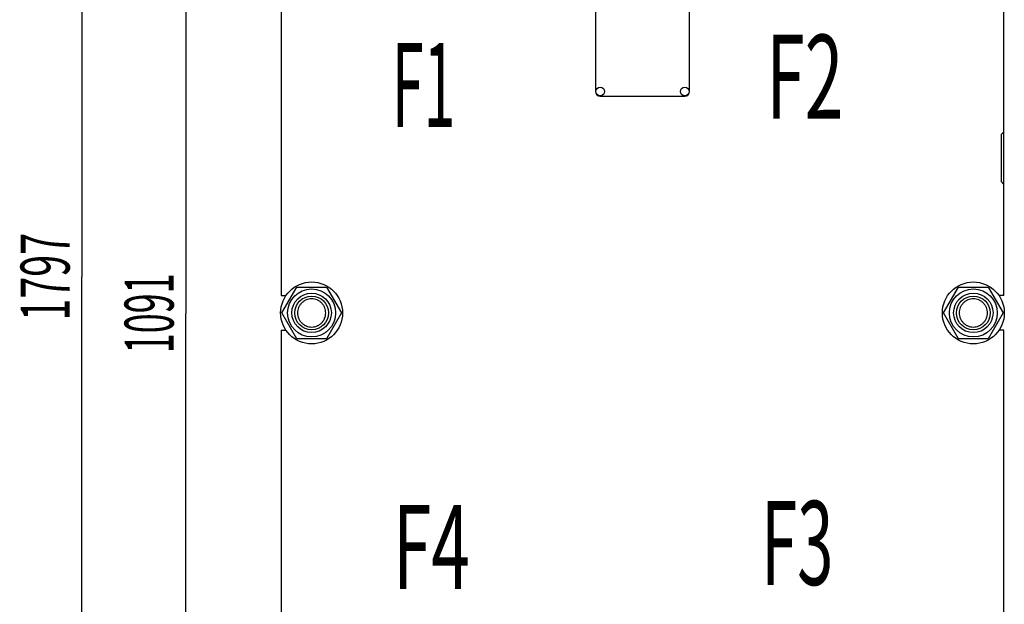
# Model space of a CAD drawing. Units: millimetres. Extents: x 0 to 7636, y -5 to 5400.
# Drawn here: x 4246 to 5524, y 3443 to 4202 of the extents above; entities that cross this region are included whole.
import ezdxf
from ezdxf.enums import TextEntityAlignment as Align

# ---------------------------------------------------------------- set-up
doc = ezdxf.new("R2010")
doc.units = ezdxf.units.MM
doc.header["$LTSCALE"] = 420
doc.layers.get('0').update_dxf_attribs({"linetype": 'CONTINUOUS'})
doc.layers.add('DIMS', color=7, linetype='CONTINUOUS')
doc.layers.add('NOTES', color=7, linetype='CONTINUOUS')
doc.dimstyles.new('DIMSTYLE_4', dxfattribs={"dimtxt": 63.636364, "dimasz": 72.727273, "dimexe": 2, "dimexo": 0, "dimgap": 0.875, "dimtad": 1, "dimlfac": 0.820896, "dimdsep": 46, "dimtxsty": 'Standard', "dimblk": '_FILLED', "dimblk1": '_FILLED', "dimblk2": '_FILLED', "dimcen": 0.09, "dimclrt": 5, "dimadec": 0, "dimazin": 0, "dimtp": 1.2, "dimtm": 1.2, "dimtfac": 1, "dimtofl": 0, "dimtmove": 0, "dimatfit": 3, "dimldrblk": '_FILLED', "dimfxl": 1, "dimtolj": 1, "dimarcsym": 0})

# ---------------------------------------------------------------- blocks, each defined once
blk = doc.blocks.new('_FILLED')
at = {"color": 0, "linetype": 'ByBlock'}
blk.add_solid([(0, 0), (-1, 0.1875), (-1, -0.1875)], dxfattribs=at)
blk = doc.blocks.new('*D5')
at = {"layer": 'DIMS', "color": 2, "linetype": 'Continuous'}
for p, q in [((4584.3, 4485.7), (4425.8, 4485.7)), ((4462.1, 4485.7), (4462.1, 3821.2)), ((4462.1, 3156.6), (4462.1, 3821.2)), ((4582.1, 3156.6), (4425.8, 3156.6))]:
    blk.add_line(p, q, dxfattribs=at)
at = {"layer": 'DIMS', "color": 2, "linetype": 'Continuous', "xscale": 72.72727272729999, "yscale": 72.72727272729999, "zscale": 72.72727272729999}
for p, rotation in [((4462.1, 4485.7), 90), ((4462.1, 3156.6), 270)]:
    blk.add_blockref('_FILLED', p, dxfattribs=dict(at, rotation=rotation))
at = {"layer": 'DIMS', "color": 5, "linetype": 'Continuous', "width": 0.537109}
blk.add_text('1091', height=63.64, rotation=90, dxfattribs=at).set_placement((4446.2, 3821.2), align=Align.CENTER)
blk = doc.blocks.new('*D6')
at = {"layer": 'DIMS', "color": 2, "linetype": 'Continuous'}
for p, q in [((4996.2, 4963.2), (4290.7, 4963.2)), ((4327.1, 4963.2), (4327.1, 3868.7)), ((4327.1, 2774.1), (4327.1, 3868.7)), ((4585.7, 2774.1), (4290.7, 2774.1))]:
    blk.add_line(p, q, dxfattribs=at)
at = {"layer": 'DIMS', "color": 2, "linetype": 'Continuous', "xscale": 72.72727272729999, "yscale": 72.72727272729999, "zscale": 72.72727272729999}
for p, rotation in [((4327.1, 4963.2), 90), ((4327.1, 2774.1), 270)]:
    blk.add_blockref('_FILLED', p, dxfattribs=dict(at, rotation=rotation))
at = {"layer": 'DIMS', "color": 5, "linetype": 'Continuous', "width": 0.59082}
blk.add_text('1797', height=63.64, rotation=90, dxfattribs=at).set_placement((4311.2, 3868.7), align=Align.CENTER)

msp = doc.modelspace()

# ---------------------------------------------------------------- linework, layer by layer
at = {"color": 7, "linetype": 'Continuous'}
for p, q in [((4993.805, 4291.978), (4993.805, 4109.251)), ((5115.623, 4109.251), (5115.623, 4291.978)), ((4585.714, 4237.769), (4585.714, 3844.296)), ((5523.714, 3844.296), (5523.714, 4237.769)), ((4999.896, 4103.16), (5109.532, 4103.16)), ((5523.714, 4056.869), (5520.059, 4053.214)), ((5520.059, 4053.214), (5520.059, 3992.305)), ((5520.059, 3992.305), (5523.714, 3988.651)), ((4586.622, 3821.76), (4605.963, 3855.26)), ((4605.963, 3855.26), (4644.646, 3855.26)), ((4644.646, 3855.26), (4663.987, 3821.76)), ((5445.44, 3821.76), (5464.782, 3855.26)), ((5464.782, 3855.26), (5503.464, 3855.26)), ((5503.464, 3855.26), (5522.805, 3821.76)), ((4585.714, 3844.296), (4592.019, 3844.296)), ((5523.714, 3844.296), (5517.409, 3844.296)), ((4605.963, 3788.26), (4586.622, 3821.76)), ((4663.987, 3821.76), (4644.646, 3788.26)), ((5464.782, 3788.26), (5445.44, 3821.76)), ((5522.805, 3821.76), (5503.464, 3788.26)), ((4585.714, 3799.224), (4585.714, 3405.751)), ((4585.714, 3799.224), (4592.019, 3799.224)), ((5523.714, 3799.224), (5517.409, 3799.224)), ((5523.714, 3405.751), (5523.714, 3799.224)), ((4644.646, 3788.26), (4605.963, 3788.26)), ((5503.464, 3788.26), (5464.782, 3788.26))]:
    msp.add_line(p, q, dxfattribs=at)
for centre, radius in [((4999.896, 4109.251), 5.695), ((5109.532, 4109.251), 5.695), ((4625.305, 3821.76), 40.2), ((5484.123, 3821.76), 40.2), ((4625.305, 3821.76), 31.125), ((4625.305, 3821.76), 25.582), ((5484.123, 3821.76), 31.125), ((5484.123, 3821.76), 25.582), ((4625.305, 3821.76), 21.927), ((5484.123, 3821.76), 21.927)]:
    msp.add_circle(centre, radius, dxfattribs=at)
for centre, start, end in [((4999.896, 4109.251), 180, 270), ((5109.532, 4109.251), 270, 360)]:
    msp.add_arc(centre, 6.091, start, end, dxfattribs=at)
for points in [[(4625.305, 3840.033), (4624.111, 3840.033), (4621.716, 3839.798), (4618.267, 3838.751), (4615.087, 3837.052), (4612.3, 3834.765), (4610.013, 3831.978), (4608.313, 3828.798), (4607.267, 3825.348), (4606.913, 3821.76), (4607.267, 3818.172), (4608.313, 3814.722), (4610.013, 3811.542), (4612.3, 3808.755), (4615.087, 3806.468), (4618.267, 3804.768), (4621.716, 3803.721), (4624.111, 3803.487), (4625.305, 3803.487)], [(4625.305, 3803.487), (4626.499, 3803.487), (4628.894, 3803.721), (4632.342, 3804.768), (4635.522, 3806.468), (4638.309, 3808.755), (4640.597, 3811.542), (4642.296, 3814.722), (4643.343, 3818.172), (4643.696, 3821.76), (4643.343, 3825.348), (4642.296, 3828.798), (4640.597, 3831.978), (4638.309, 3834.765), (4635.522, 3837.052), (4632.342, 3838.751), (4628.894, 3839.798), (4626.499, 3840.033), (4625.305, 3840.033)], [(5484.123, 3840.033), (5482.929, 3840.033), (5480.534, 3839.798), (5477.085, 3838.751), (5473.905, 3837.052), (5471.118, 3834.765), (5468.831, 3831.978), (5467.131, 3828.798), (5466.085, 3825.348), (5465.731, 3821.76), (5466.085, 3818.172), (5467.131, 3814.722), (5468.831, 3811.542), (5471.118, 3808.755), (5473.905, 3806.468), (5477.085, 3804.768), (5480.534, 3803.721), (5482.929, 3803.487), (5484.123, 3803.487)], [(5484.123, 3803.487), (5485.317, 3803.487), (5487.712, 3803.721), (5491.161, 3804.768), (5494.341, 3806.468), (5497.128, 3808.755), (5499.415, 3811.542), (5501.114, 3814.722), (5502.161, 3818.172), (5502.514, 3821.76), (5502.161, 3825.348), (5501.114, 3828.798), (5499.415, 3831.978), (5497.128, 3834.765), (5494.341, 3837.052), (5491.161, 3838.751), (5487.712, 3839.798), (5485.317, 3840.033), (5484.123, 3840.033)]]:
    msp.add_open_spline(points, degree=3, knots=[0, 0, 0, 0, 0.06249874, 0.12499892, 0.1874991, 0.2499993, 0.31249948, 0.37499965, 0.43749984, 0.50000002, 0.56250019, 0.62500038, 0.68750056, 0.75000072, 0.81250094, 0.87500114, 0.93750127, 1, 1, 1, 1], dxfattribs=at)

# ---------------------------------------------------------------- texts
at = {"layer": 'NOTES', "color": 5, "linetype": 'Continuous', "oblique": 15}
for s, width, p in [('F2', 0.607422, (5215.331, 4073.819)), ('F1', 0.5, (4729.576, 4063.223)), ('F3', 0.570312, (5208.643, 3468.539)), ('F4', 0.607422, (4730.65, 3463.512))]:
    msp.add_text(s, height=109.0909, dxfattribs=dict(at, width=width)).set_placement(p)

# ---------------------------------------------------------------- dimensions: what is measured, and where the dimension line sits
at = {"layer": 'DIMS', "color": 2, "linetype": 'Continuous'}
for base, p1, p2, picture, middle in [((4327.065, 4963.196), (4585.714, 2774.124), (4996.241, 4963.196), '*D6', (4327.065, 3868.66)), ((4462.134, 4485.669), (4582.101, 3156.633), (4584.251, 4485.669), '*D5', (4462.134, 3821.151))]:
    dim = msp.add_linear_dim(base=base, p1=p1, p2=p2, angle=90, dimstyle='DIMSTYLE_4', dxfattribs=at)
    dim.commit()
    dim.dimension.update_dxf_attribs({"geometry": picture, "text_midpoint": middle, "dimtype": 160})

doc.saveas('drawing.dxf')
